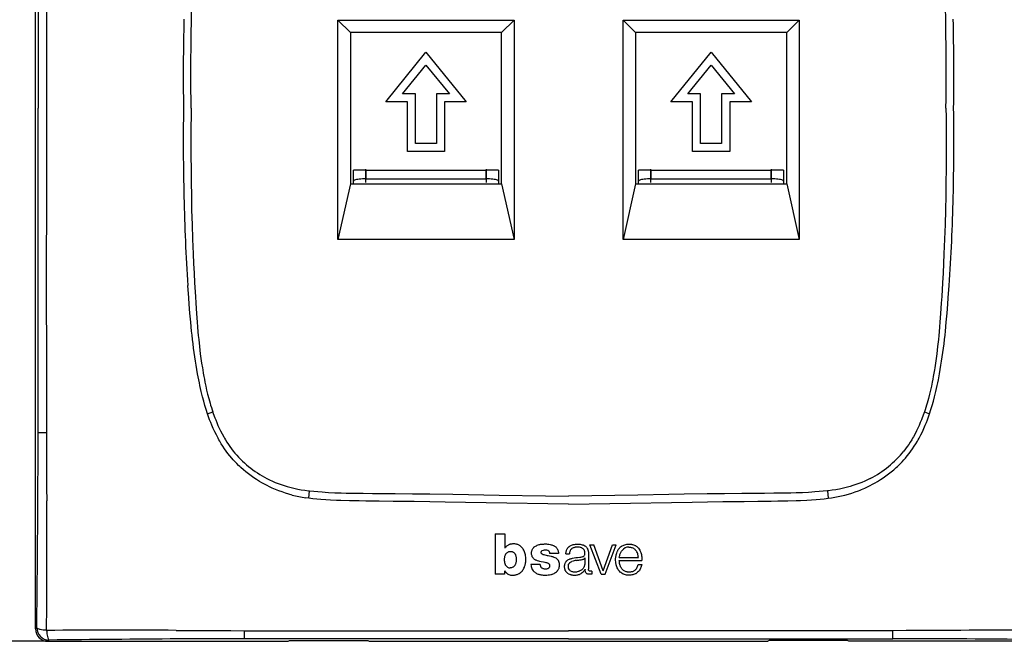
# Model space of a CAD drawing. Extents: x 0 to 420, y 0 to 297.
# Drawn here: x 48 to 128, y 108 to 158 of the extents above; entities that cross this region are included whole.
import ezdxf

# ---------------------------------------------------------------- set-up
doc = ezdxf.new("R2010")
doc.units = 0
doc.linetypes.add('DASHDOT', pattern=[18.5, 12, -3, 0.5, -3])
doc.layers.get('0').update_dxf_attribs({"linetype": 'CONTINUOUS'})

msp = doc.modelspace()

# ---------------------------------------------------------------- linework, layer by layer
at = {"color": 7}
for p, q in [((49.593403, 108.545273), (49.593403, 192.542786)), ((49.800388, 171.544647), (49.801723, 150.544022)), ((73.990784, 139.944031), (73.990784, 157.644028)), ((73.990784, 157.644028), (88.190781, 157.644028)), ((74.990784, 156.644028), (73.990784, 157.644028)), ((87.190781, 156.644028), (88.190781, 157.644028)), ((88.190781, 157.644028), (88.190781, 139.944031)), ((96.990784, 139.944031), (96.990784, 157.644028)), ((96.990784, 157.644028), (111.190781, 157.644028)), ((97.990784, 156.644028), (96.990784, 157.644028)), ((110.190781, 156.644028), (111.190781, 157.644028)), ((111.190781, 157.644028), (111.190781, 139.944031)), ((74.990784, 156.644028), (74.990784, 144.444031)), ((87.190781, 156.644028), (74.990784, 156.644028)), ((87.190781, 144.444031), (87.190781, 156.644028)), ((97.990784, 156.644028), (97.990784, 144.444031)), ((110.190781, 156.644028), (97.990784, 156.644028)), ((110.190781, 144.444031), (110.190781, 156.644028)), ((77.840782, 151.044022), (81.090782, 155.044022)), ((81.090782, 155.044022), (84.340782, 151.044022)), ((100.840782, 151.044022), (104.090782, 155.044022)), ((104.090782, 155.044022), (107.340782, 151.044022)), ((79.206413, 151.694031), (81.090782, 154.013245)), ((81.090782, 154.013245), (82.975151, 151.694031)), ((102.206413, 151.694031), (104.090782, 154.013245)), ((104.090782, 154.013245), (105.975151, 151.694031)), ((79.590782, 151.044022), (77.840782, 151.044022)), ((80.240784, 151.694031), (79.206413, 151.694031)), ((79.590782, 147.044022), (79.590782, 151.044022)), ((80.240784, 147.694031), (80.240784, 151.694031)), ((82.975151, 151.694031), (81.940781, 151.694031)), ((81.940781, 151.694031), (81.940781, 147.694031)), ((84.340782, 151.044022), (82.590782, 151.044022)), ((82.590782, 151.044022), (82.590782, 147.044022)), ((102.590782, 151.044022), (100.840782, 151.044022)), ((103.240784, 151.694031), (102.206413, 151.694031)), ((102.590782, 147.044022), (102.590782, 151.044022)), ((103.240784, 147.694031), (103.240784, 151.694031)), ((105.975151, 151.694031), (104.940781, 151.694031)), ((104.940781, 151.694031), (104.940781, 147.694031)), ((107.340782, 151.044022), (105.590782, 151.044022)), ((105.590782, 151.044022), (105.590782, 147.044022)), ((49.800476, 129.543396), (49.801727, 150.544022)), ((82.590782, 147.044022), (79.590782, 147.044022)), ((81.940781, 147.694031), (80.240784, 147.694031)), ((105.590782, 147.044022), (102.590782, 147.044022)), ((104.940781, 147.694031), (103.240784, 147.694031)), ((75.240784, 144.644028), (75.240784, 145.544022)), ((76.240784, 145.544022), (75.240784, 145.544022)), ((76.240784, 145.544022), (85.940781, 145.544022)), ((76.240784, 145.544022), (76.240784, 144.844025)), ((86.940781, 145.544022), (85.940781, 145.544022)), ((85.940781, 144.844025), (85.940781, 145.544022)), ((86.940781, 145.544022), (86.940781, 144.644028)), ((98.240784, 144.644028), (98.240784, 145.544022)), ((99.240784, 145.544022), (98.240784, 145.544022)), ((99.240784, 145.544022), (108.940781, 145.544022)), ((99.240784, 145.544022), (99.240784, 144.844025)), ((109.940781, 145.544022), (108.940781, 145.544022)), ((108.940781, 144.844025), (108.940781, 145.544022)), ((109.940781, 145.544022), (109.940781, 144.644028)), ((75.240784, 144.444031), (75.240784, 144.644028)), ((76.240784, 144.844025), (85.940781, 144.844025)), ((86.940781, 144.644028), (86.940781, 144.444031)), ((98.240784, 144.444031), (98.240784, 144.644028)), ((99.240784, 144.844025), (108.940781, 144.844025)), ((109.940781, 144.644028), (109.940781, 144.444031)), ((74.990784, 144.444031), (73.990784, 139.944031)), ((74.990784, 144.444031), (87.190781, 144.444031)), ((87.190781, 144.444031), (88.190781, 139.944031)), ((97.990784, 144.444031), (96.990784, 139.944031)), ((97.990784, 144.444031), (110.190781, 144.444031)), ((110.190781, 144.444031), (111.190781, 139.944031)), ((88.190781, 139.944031), (73.990784, 139.944031)), ((111.190781, 139.944031), (96.990784, 139.944031)), ((49.799713, 124.388062), (49.800476, 129.543396)), ((63.049522, 129.606415), (63.077564, 129.435547)), ((122.13205, 129.606415), (122.104004, 129.435547)), ((63.466892, 125.90303), (63.890488, 126.045868)), ((63.556644, 125.644379), (63.467041, 125.903076)), ((63.890511, 126.045868), (63.903015, 126.009087)), ((121.291061, 126.045868), (121.278549, 126.009087)), ((121.291077, 126.045868), (121.714676, 125.90303)), ((121.624924, 125.644379), (121.714523, 125.903076)), ((65.415741, 122.320251), (65.264984, 122.500191)), ((119.765823, 122.320251), (119.91658, 122.500191)), ((71.614861, 119.691216), (71.703247, 119.681458)), ((71.638313, 119.08493), (71.703247, 119.681488)), ((78.479187, 119.468147), (78.603592, 119.466782)), ((106.702377, 119.468147), (106.577972, 119.466782)), ((113.566704, 119.691216), (113.478317, 119.681458)), ((113.478317, 119.681488), (113.543251, 119.08493)), ((71.638229, 119.084274), (71.389664, 119.118668)), ((113.543335, 119.084274), (113.791901, 119.118668)), ((86.677452, 116.220306), (86.677452, 112.953705)), ((86.677452, 116.220306), (87.455269, 116.220306)), ((87.455269, 116.220306), (87.455269, 115.065956)), ((95.230606, 112.953186), (94.320107, 115.313072)), ((94.320107, 115.313072), (94.632355, 115.313072)), ((95.385971, 113.222412), (94.632355, 115.313072)), ((95.385971, 113.222412), (96.125343, 115.313072)), ((95.537544, 112.953186), (96.422165, 115.313072)), ((96.125343, 115.313072), (96.422165, 115.313072)), ((87.917381, 114.792671), (87.91243, 114.792671)), ((91.790535, 114.626122), (91.059624, 114.626122)), ((92.365799, 114.591179), (92.658966, 114.591179)), ((94.198212, 114.586945), (94.196869, 113.36084)), ((90.298172, 113.735497), (89.560814, 113.735497)), ((92.559921, 113.644028), (92.59079, 113.644028)), ((93.906654, 114.276161), (93.906654, 113.774559)), ((96.686333, 114.297516), (98.2239, 114.297516)), ((96.686417, 114.055214), (98.501534, 114.055214)), ((98.205414, 113.730309), (98.497513, 113.730309)), ((87.417877, 112.953705), (86.677452, 112.953705)), ((87.417877, 113.223824), (87.417877, 112.953705)), ((93.930252, 113.377235), (93.93042, 113.346069)), ((94.456253, 113.206612), (94.456253, 112.97097)), ((95.230606, 112.953186), (95.537544, 112.953186)), ((49.692432, 108.644302), (49.593403, 108.545273)), ((71.485245, 108.396141), (92.590782, 108.38752)), ((113.69632, 108.396141), (92.590782, 108.38752)), ((50.592033, 107.546646), (41.838394, 107.546646)), ((50.592033, 107.546646), (50.691063, 107.645676)), ((50.592033, 107.546646), (69.974228, 107.546646)), ((71.590462, 107.753395), (66.435287, 107.752594)), ((69.974228, 107.546646), (70.086723, 107.609535)), ((70.086723, 107.609535), (76.397034, 107.609535)), ((92.590782, 107.755081), (71.590462, 107.753395)), ((76.397034, 107.609535), (76.509537, 107.546646)), ((76.509537, 107.546646), (108.672028, 107.546646)), ((92.590782, 107.755081), (113.591103, 107.753311)), ((108.784531, 107.609535), (108.672028, 107.546646)), ((115.094833, 107.609535), (108.784531, 107.609535)), ((113.591103, 107.753311), (118.746201, 107.752319)), ((115.207336, 107.546646), (115.094833, 107.609535)), ((134.589539, 107.546646), (115.207336, 107.546646))]:
    msp.add_line(p, q, dxfattribs=at)
at = {"color": 7, "linetype": 'DASHDOT'}
for p, q in [((76.240784, 144.554031), (76.240784, 145.634033)), ((85.940781, 145.634079), (85.940781, 144.553467)), ((99.240784, 144.554031), (99.240784, 145.634033)), ((108.940781, 145.634079), (108.940781, 144.553467)), ((92.593918, 113.644028), (92.556274, 113.644028))]:
    msp.add_line(p, q, dxfattribs=at)
at = {"color": 7}
for points in [[(62.148315, 150.544022), (62.139999, 151.26767), (62.133751, 151.991333), (62.129795, 152.677505), (62.127811, 153.363678), (62.12875, 154.421051), (62.134716, 155.478424), (62.145912, 156.535736), (62.162548, 157.592972), (62.187656, 158.767548), (62.220009, 159.94194), (62.259888, 161.116089), (62.282738, 161.703064), (62.307571, 162.289948), (62.343834, 163.072357), (62.38377, 163.854614), (62.42746, 164.636703)], [(123.033249, 150.544022), (123.041565, 151.26767), (123.047821, 151.991333), (123.051773, 152.677505), (123.053757, 153.363678), (123.052811, 154.421051), (123.046844, 155.478424), (123.035645, 156.535736), (123.019012, 157.592972), (122.993912, 158.767548), (122.961548, 159.94194), (122.921677, 161.116089), (122.898834, 161.703064), (122.873993, 162.289948), (122.837738, 163.072357), (122.797791, 163.854614), (122.754105, 164.636703)], [(62.148315, 150.544022), (62.139999, 149.820374), (62.133751, 149.096725), (62.129795, 148.410553), (62.127811, 147.724365), (62.12875, 146.666992), (62.134716, 145.609634), (62.145912, 144.552322), (62.162548, 143.495087), (62.187656, 142.320496), (62.220009, 141.146118), (62.259888, 139.971954), (62.282738, 139.384995), (62.307571, 138.798096), (62.343834, 138.015686), (62.38377, 137.233444), (62.42746, 136.45134)], [(123.033249, 150.544022), (123.041565, 149.820374), (123.047821, 149.096725), (123.051773, 148.410553), (123.053757, 147.724365), (123.052811, 146.666992), (123.046844, 145.609634), (123.035645, 144.552322), (123.019012, 143.495087), (122.993912, 142.320496), (122.961548, 141.146118), (122.921677, 139.971954), (122.898834, 139.384995), (122.873993, 138.798096), (122.837738, 138.015686), (122.797791, 137.233444), (122.754105, 136.45134)], [(76.240784, 144.844025), (76.098465, 144.841995), (75.959045, 144.835922), (75.825363, 144.825943), (75.70015, 144.812271), (75.585922, 144.795181), (75.485031, 144.775009), (75.399536, 144.752151), (75.331146, 144.727112), (75.281296, 144.700363), (75.250961, 144.672501), (75.240784, 144.644028)], [(86.940781, 144.644028), (86.930603, 144.672501), (86.900284, 144.700363), (86.850418, 144.727112), (86.782043, 144.752151), (86.696533, 144.775009), (86.595642, 144.795181), (86.48143, 144.812271), (86.356201, 144.825943), (86.222519, 144.835922), (86.083099, 144.841995), (85.940781, 144.844025)], [(99.240784, 144.844025), (99.098465, 144.841995), (98.959061, 144.835922), (98.825363, 144.825943), (98.70015, 144.812271), (98.585922, 144.795181), (98.485031, 144.775009), (98.399536, 144.752151), (98.331161, 144.727112), (98.281296, 144.700363), (98.250961, 144.672501), (98.240784, 144.644028)], [(109.940781, 144.644028), (109.930603, 144.672501), (109.900284, 144.700363), (109.850418, 144.727112), (109.782043, 144.752151), (109.696533, 144.775009), (109.595642, 144.795181), (109.48143, 144.812271), (109.356201, 144.825943), (109.222519, 144.835922), (109.083099, 144.841995), (108.940781, 144.844025)], [(62.671852, 129.111725), (62.608383, 129.464462), (62.549953, 129.809021), (62.49575, 130.147766), (62.443703, 130.492767), (62.393894, 130.843262), (62.347176, 131.191803), (62.303875, 131.534561), (62.263245, 131.875198), (62.224285, 132.221207), (62.187157, 132.570328), (62.117691, 133.2789), (62.053436, 134.004898), (61.993668, 134.74527), (61.95615, 135.241211), (61.885403, 136.227448)], [(62.42746, 136.45134), (62.491634, 135.354874), (62.525063, 134.806641), (62.579056, 133.984497), (62.63063, 133.281876), (62.661469, 132.899124), (62.694557, 132.516571), (62.724087, 132.19754), (62.755524, 131.878708), (62.816978, 131.309097), (62.850449, 131.024628), (62.885887, 130.740417), (62.936394, 130.361862), (62.990856, 129.983856), (63.049522, 129.606415)], [(122.754105, 136.45134), (122.689926, 135.354874), (122.656509, 134.806641), (122.602509, 133.984497), (122.550934, 133.281876), (122.520096, 132.899124), (122.487015, 132.516571), (122.457474, 132.19754), (122.426041, 131.878708), (122.364594, 131.309097), (122.331116, 131.024628), (122.29567, 130.740417), (122.245163, 130.361862), (122.190704, 129.983856), (122.13205, 129.606415)], [(122.509705, 129.111725), (122.573181, 129.464462), (122.631607, 129.809021), (122.685806, 130.147766), (122.737869, 130.492767), (122.787674, 130.843262), (122.834381, 131.191803), (122.877686, 131.534561), (122.91832, 131.875198), (122.957275, 132.221207), (122.9944, 132.570328), (123.063873, 133.2789), (123.128128, 134.004898), (123.187897, 134.74527), (123.225418, 135.241211), (123.296158, 136.227448)], [(50.467033, 129.4216), (50.467636, 128.730042), (50.470535, 127.347069), (50.473591, 124.379944)], [(63.467041, 125.903076), (63.358452, 126.237701), (63.256523, 126.57547), (63.160908, 126.915665), (63.071396, 127.256935), (63.018024, 127.471939), (62.96693, 127.686447), (62.912514, 127.92482), (62.860603, 128.162216), (62.810547, 128.400604), (62.76252, 128.638351), (62.671852, 129.111725)], [(63.077564, 129.435547), (63.122124, 129.174835), (63.168861, 128.914352), (63.212116, 128.684357), (63.257324, 128.454666), (63.325142, 128.128937), (63.397465, 127.804146), (63.474621, 127.48056), (63.567608, 127.118256), (63.667599, 126.758148), (63.720737, 126.577797), (63.775833, 126.39814), (63.832157, 126.221634), (63.890511, 126.045868)], [(122.104004, 129.435547), (122.059433, 129.174835), (122.012711, 128.914352), (121.969452, 128.684357), (121.92424, 128.454666), (121.85643, 128.128937), (121.784103, 127.804146), (121.70694, 127.48056), (121.613953, 127.118256), (121.513962, 126.758148), (121.460831, 126.577797), (121.405731, 126.39814), (121.349411, 126.221634), (121.291061, 126.045868)], [(121.714523, 125.903076), (121.823105, 126.237701), (121.925049, 126.57547), (122.02066, 126.915665), (122.110168, 127.256935), (122.163544, 127.471939), (122.21463, 127.686447), (122.269043, 127.92482), (122.320969, 128.162216), (122.371017, 128.400604), (122.419052, 128.638351), (122.509705, 129.111725)], [(65.264984, 122.500191), (65.117378, 122.686844), (64.974884, 122.877892), (64.837402, 123.073135), (64.70488, 123.272324), (64.577248, 123.475166), (64.454453, 123.681381), (64.383087, 123.80661), (64.313431, 123.932869), (64.179222, 124.188278), (64.051712, 124.447128), (63.930767, 124.70903), (63.816193, 124.97364), (63.72554, 125.195755), (63.639053, 125.419403), (63.556644, 125.644379)], [(63.903015, 126.009087), (64.010117, 125.706726), (64.066399, 125.556305), (64.124557, 125.406464), (64.215431, 125.182945), (64.310783, 124.961105), (64.410759, 124.741188), (64.515503, 124.52343), (64.641235, 124.277542), (64.77359, 124.035202), (64.842316, 123.915489), (64.912781, 123.796822), (65.029175, 123.609253), (65.150177, 123.424713), (65.275871, 123.243416), (65.406357, 123.065582), (65.541718, 122.891449)], [(121.278549, 126.009087), (121.171448, 125.706726), (121.115173, 125.556305), (121.057007, 125.406464), (120.966141, 125.182945), (120.870789, 124.961105), (120.770813, 124.741188), (120.666061, 124.52343), (120.540329, 124.277542), (120.407974, 124.035202), (120.339249, 123.915489), (120.268784, 123.796822), (120.15239, 123.609253), (120.031387, 123.424713), (119.905701, 123.243416), (119.775208, 123.065582), (119.639847, 122.891449)], [(119.91658, 122.500191), (120.064178, 122.686844), (120.20668, 122.877892), (120.344162, 123.073135), (120.476685, 123.272324), (120.604324, 123.475166), (120.727112, 123.681381), (120.798477, 123.80661), (120.868134, 123.932869), (121.00235, 124.188278), (121.129852, 124.447128), (121.250793, 124.70903), (121.365372, 124.97364), (121.456024, 125.195755), (121.542511, 125.419403), (121.624924, 125.644379)], [(70.293961, 119.341667), (70.02018, 119.417381), (69.749184, 119.500481), (69.480591, 119.591049), (69.214203, 119.689201), (69.08136, 119.741333), (68.94902, 119.795433), (68.818008, 119.851158), (68.687431, 119.908875), (68.477089, 120.006554), (68.268517, 120.109314), (68.062164, 120.21701), (67.858299, 120.329567), (67.657074, 120.446953), (67.431259, 120.586517), (67.209183, 120.732346), (66.991043, 120.884399), (66.777054, 121.042671), (66.567444, 121.207108), (66.36245, 121.377655), (66.162331, 121.554276), (66.064178, 121.644844), (65.967346, 121.736908), (65.824631, 121.877785), (65.685059, 122.021988), (65.548721, 122.169479), (65.415741, 122.320251)], [(114.887604, 119.341667), (115.161377, 119.417381), (115.432388, 119.500481), (115.700974, 119.591049), (115.967361, 119.689201), (116.100204, 119.741333), (116.232544, 119.795433), (116.363556, 119.851158), (116.494141, 119.908875), (116.704483, 120.006554), (116.913055, 120.109314), (117.1194, 120.21701), (117.323273, 120.329567), (117.52449, 120.446953), (117.750305, 120.586517), (117.972382, 120.732346), (118.190521, 120.884399), (118.40451, 121.042671), (118.61412, 121.207108), (118.819122, 121.377655), (119.019241, 121.554276), (119.117386, 121.644844), (119.214218, 121.736908), (119.356934, 121.877785), (119.496506, 122.021988), (119.632843, 122.169479), (119.765823, 122.320251)], [(68.251648, 120.673485), (68.36364, 120.61628), (68.476524, 120.560837), (68.704811, 120.4552), (68.936241, 120.356445), (69.17054, 120.264465), (69.407425, 120.179146), (69.646645, 120.100365), (69.887932, 120.028008), (70.100563, 119.969864), (70.314423, 119.916466), (70.529358, 119.867729), (70.745209, 119.823578), (70.889542, 119.796646), (71.034172, 119.77169), (71.324165, 119.727631), (71.614861, 119.691216)], [(116.929916, 120.673485), (116.817932, 120.61628), (116.705048, 120.560837), (116.476746, 120.4552), (116.245316, 120.356445), (116.011032, 120.264465), (115.774139, 120.179146), (115.534927, 120.100365), (115.293625, 120.028008), (115.080994, 119.969864), (114.867142, 119.916466), (114.652206, 119.867729), (114.436356, 119.823578), (114.292023, 119.796646), (114.1474, 119.77169), (113.857407, 119.727631), (113.566704, 119.691216)], [(71.703247, 119.681458), (72.040527, 119.647003), (72.378143, 119.61673), (72.716072, 119.590363), (72.969711, 119.572983), (73.223495, 119.557533), (73.731461, 119.531937), (74.239868, 119.512611), (74.663788, 119.500626), (75.08786, 119.491791), (75.653389, 119.483955), (76.030418, 119.480652), (76.784325, 119.476898), (77.914459, 119.472572), (78.479187, 119.468147)], [(78.603592, 119.466782), (80.002441, 119.449257), (81.40123, 119.429558), (83.26622, 119.400612), (84.509514, 119.380051), (86.996056, 119.337181), (90.725845, 119.272835), (92.590782, 119.242752)], [(106.577972, 119.466782), (105.179123, 119.449257), (103.780334, 119.429558), (101.915344, 119.400612), (100.67205, 119.380051), (98.185516, 119.337181), (94.455719, 119.272835), (92.590782, 119.242752)], [(113.478317, 119.681458), (113.141037, 119.647003), (112.803421, 119.61673), (112.465492, 119.590363), (112.211853, 119.572983), (111.958069, 119.557533), (111.450104, 119.531937), (110.941696, 119.512611), (110.517776, 119.500626), (110.093704, 119.491791), (109.528175, 119.483955), (109.151146, 119.480652), (108.397247, 119.476898), (107.267105, 119.472572), (106.702377, 119.468147)], [(74.915627, 118.880478), (74.221771, 118.900314), (73.882233, 118.912209), (73.378723, 118.934494), (73.000702, 118.95607), (72.619293, 118.983093), (72.291672, 119.011337), (71.963722, 119.044968), (71.638229, 119.084274)], [(92.590782, 118.607346), (90.92807, 118.634743), (87.606232, 118.693237), (84.289017, 118.751007), (82.631821, 118.777512), (81.389336, 118.795677), (80.147064, 118.811974), (78.438377, 118.830666), (77.311157, 118.841232), (76.244522, 118.854019), (75.705856, 118.862907), (74.915627, 118.880478)], [(92.590782, 118.607346), (94.253502, 118.634743), (97.575333, 118.693237), (100.892555, 118.751007), (102.549759, 118.777512), (103.792252, 118.795677), (105.034515, 118.811974), (106.743195, 118.830666), (107.870407, 118.841232), (108.937042, 118.854019), (109.475708, 118.862907), (110.265945, 118.880478)], [(110.265945, 118.880478), (110.959793, 118.900314), (111.299332, 118.912209), (111.802841, 118.934494), (112.180862, 118.95607), (112.562271, 118.983101), (112.889893, 119.011337), (113.217842, 119.044968), (113.543335, 119.084274)], [(88.002304, 115.390663), (87.947556, 115.381691), (87.890053, 115.369377), (87.847908, 115.35759), (87.808899, 115.343468), (87.770355, 115.326019), (87.732315, 115.305649), (87.682739, 115.275429), (87.636513, 115.244423), (87.593384, 115.213043), (87.553925, 115.180923), (87.521515, 115.150421), (87.49028, 115.115646), (87.477783, 115.099297), (87.455269, 115.065956)], [(88.6381, 115.271065), (88.599327, 115.295235), (88.560242, 115.317139), (88.507339, 115.342316), (88.452682, 115.36277), (88.395905, 115.378693), (88.331375, 115.391479), (88.266663, 115.399559), (88.201828, 115.403305), (88.155365, 115.403458), (88.108414, 115.401596), (88.055672, 115.397255), (88.002304, 115.390663)], [(89.038727, 114.771469), (89.008316, 114.836823), (88.973328, 114.901085), (88.934372, 114.964127), (88.891571, 115.026245), (88.844711, 115.087128), (88.813705, 115.123276), (88.78125, 115.157364), (88.748764, 115.187805), (88.714478, 115.216469), (88.677261, 115.244385), (88.6381, 115.271065)], [(90.298172, 113.735497), (90.306061, 113.683121), (90.311104, 113.657539), (90.321274, 113.619858), (90.331589, 113.592094), (90.344612, 113.565048), (90.363297, 113.53537), (90.385651, 113.508064), (90.411072, 113.483635), (90.443848, 113.459152), (90.479477, 113.438667), (90.516991, 113.422089), (90.565811, 113.405998), (90.615875, 113.393814), (90.666687, 113.385384), (90.718033, 113.382011), (90.775101, 113.384903), (90.830078, 113.393723), (90.885635, 113.407913), (90.911865, 113.416824), (90.937347, 113.427643), (90.961662, 113.440735), (90.984512, 113.456085), (91.017334, 113.483284), (91.032578, 113.498184), (91.046753, 113.514046), (91.063416, 113.537964), (91.075745, 113.564346), (91.084625, 113.595055), (91.089661, 113.626602), (91.091064, 113.651871), (91.088974, 113.677109), (91.079376, 113.710892), (91.062469, 113.742142), (91.039444, 113.768738), (91.014984, 113.788597), (90.988144, 113.805473), (90.960068, 113.819885), (90.916893, 113.837982), (90.887695, 113.848289), (90.827888, 113.866211), (90.782661, 113.878105), (90.691727, 113.900009), (90.55629, 113.929283), (90.375336, 113.966789), (90.285172, 113.987045), (90.185631, 114.012375), (90.087334, 114.042015), (90.03125, 114.061707), (89.976044, 114.08387), (89.936783, 114.10202), (89.898628, 114.122246), (89.848907, 114.153656), (89.802368, 114.189774), (89.759972, 114.230347), (89.723465, 114.273994), (89.691986, 114.321465), (89.665619, 114.371773), (89.642395, 114.429031), (89.624733, 114.487946), (89.612312, 114.548134), (89.604805, 114.609329), (89.602203, 114.683968), (89.60379, 114.720802), (89.607452, 114.757164), (89.615692, 114.804932), (89.627853, 114.85199), (89.643936, 114.898438), (89.658463, 114.932823), (89.674973, 114.966644), (89.704742, 115.01825), (89.739227, 115.066986), (89.778519, 115.11174), (89.802231, 115.134315), (89.827377, 115.155396), (89.880981, 115.193283), (89.937477, 115.226715), (89.995476, 115.257614), (90.064636, 115.290527), (90.135788, 115.318954), (90.208847, 115.342133), (90.283463, 115.359825), (90.333832, 115.368767), (90.43541, 115.38121), (90.510353, 115.387772), (90.583084, 115.393234), (90.64756, 115.396873), (90.714035, 115.39872), (90.807159, 115.39743), (90.900185, 115.391319), (90.992706, 115.380119), (91.094978, 115.361305), (91.195618, 115.335434), (91.2453, 115.319633), (91.294273, 115.301842), (91.342072, 115.28215), (91.388939, 115.260368), (91.428162, 115.240051), (91.465271, 115.218719), (91.511299, 115.187927), (91.554726, 115.152596), (91.596588, 115.111908), (91.638329, 115.064476), (91.675873, 115.012558), (91.706436, 114.957664), (91.720032, 114.927116), (91.731735, 114.896881), (91.74807, 114.847397), (91.762955, 114.79538), (91.776627, 114.738564), (91.785934, 114.678078), (91.790535, 114.626122)], [(92.591904, 115.139954), (92.640175, 115.18338), (92.664398, 115.203484), (92.702316, 115.231201), (92.732864, 115.250229), (92.765327, 115.267822), (92.832184, 115.298203), (92.900558, 115.323364), (92.971031, 115.344048), (93.057961, 115.363152), (93.143829, 115.375832), (93.229233, 115.38298), (93.316109, 115.385422), (93.405144, 115.383102), (93.479004, 115.376442), (93.524857, 115.369675), (93.62085, 115.352211), (93.685371, 115.339371), (93.716255, 115.331902), (93.76152, 115.318069), (93.79538, 115.304993), (93.829308, 115.289543), (93.893463, 115.254135), (93.954124, 115.212555), (93.982727, 115.189499), (94.00988, 115.164894), (94.043404, 115.129654), (94.073456, 115.091667), (94.099785, 115.051102), (94.116425, 115.020531), (94.131241, 114.988945), (94.145233, 114.953911), (94.157227, 114.918137), (94.174942, 114.847961), (94.182518, 114.804855), (94.188087, 114.761482), (94.193069, 114.7034), (94.198212, 114.586945)], [(98.497513, 113.730309), (98.4823, 113.660835), (98.460358, 113.578888), (98.434265, 113.503525), (98.403488, 113.431122), (98.367172, 113.361168), (98.325256, 113.294418), (98.27668, 113.229065), (98.223267, 113.16732), (98.165146, 113.109787), (98.106522, 113.061035), (98.075615, 113.038925), (98.043556, 113.018517), (98.010315, 112.999855), (97.97599, 112.982925), (97.908119, 112.955002), (97.838211, 112.932045), (97.767181, 112.913269), (97.695267, 112.898415), (97.622551, 112.887451), (97.549286, 112.880363), (97.456917, 112.877098), (97.364319, 112.880386), (97.272285, 112.890533), (97.181618, 112.90786), (97.102676, 112.929581), (97.025841, 112.957794), (96.988602, 112.974503), (96.952347, 112.993027), (96.917908, 113.012909), (96.884453, 113.034454), (96.820435, 113.081932), (96.760361, 113.134201), (96.70443, 113.190384), (96.650703, 113.25293), (96.601936, 113.319534), (96.558556, 113.389671), (96.520927, 113.462746), (96.48761, 113.542404), (96.460304, 113.624352), (96.438393, 113.707771), (96.425659, 113.767693), (96.414902, 113.828011), (96.404793, 113.895302), (96.396378, 113.962799), (96.387466, 114.067375), (96.385353, 114.11985), (96.385094, 114.172371), (96.387939, 114.242378), (96.394852, 114.312141), (96.406128, 114.381271), (96.421646, 114.451477), (96.440994, 114.52507), (96.462257, 114.598259), (96.483978, 114.666985), (96.517044, 114.760193), (96.535416, 114.806229), (96.555351, 114.851631), (96.577164, 114.896133), (96.601196, 114.939453), (96.641205, 115.000565), (96.687271, 115.058556), (96.73848, 115.112236), (96.793686, 115.160606), (96.855148, 115.205658), (96.920181, 115.24559), (96.988083, 115.280464), (97.058296, 115.31041), (97.137146, 115.337769), (97.218025, 115.35984), (97.300354, 115.376442), (97.383499, 115.387138), (97.430397, 115.390404), (97.477081, 115.391609), (97.522156, 115.390732), (97.566902, 115.387779), (97.61203, 115.382614), (97.657043, 115.375275), (97.701981, 115.365837), (97.74675, 115.354439), (97.827126, 115.32943), (97.906448, 115.298897), (97.947609, 115.280106), (97.987518, 115.259315), (98.021286, 115.239296), (98.053757, 115.217545), (98.086731, 115.192673), (98.118324, 115.166008), (98.148552, 115.137642), (98.177254, 115.107857), (98.230095, 115.044624), (98.27784, 114.977646), (98.327667, 114.896179), (98.371338, 114.810249), (98.408623, 114.720863), (98.439468, 114.629654), (98.464172, 114.537704), (98.482712, 114.447975), (98.496475, 114.358124), (98.503418, 114.297974), (98.508499, 114.237389), (98.511047, 114.176361), (98.509415, 114.11554), (98.501534, 114.055214)], [(87.42849, 114.136673), (87.429192, 114.200096), (87.432571, 114.261017), (87.437111, 114.304283), (87.443604, 114.346344), (87.458115, 114.410881), (87.478477, 114.474716), (87.491051, 114.506409), (87.505341, 114.537689), (87.525818, 114.575638)], [(87.525818, 114.575638), (87.541763, 114.600822), (87.559631, 114.625481), (87.586807, 114.657204), (87.61795, 114.686882), (87.652435, 114.7136), (87.693275, 114.739174), (87.735397, 114.760033), (87.7789, 114.77626), (87.8237, 114.787628), (87.871811, 114.792816), (87.91243, 114.792671)], [(87.917381, 114.792686), (87.973541, 114.790237), (87.999588, 114.786652), (88.03933, 114.777336), (88.077103, 114.764168), (88.112099, 114.747025), (88.145485, 114.725739), (88.168823, 114.707985), (88.190979, 114.688667), (88.23175, 114.64547), (88.250725, 114.621033), (88.268082, 114.595367), (88.283722, 114.568565), (88.297691, 114.540604), (88.321167, 114.481422), (88.335487, 114.435455), (88.34742, 114.389008), (88.357239, 114.342064), (88.364983, 114.295357), (88.370399, 114.25042), (88.373619, 114.206467), (88.374741, 114.163239), (88.373886, 114.120232), (88.366615, 114.034317), (88.352005, 113.944595), (88.340744, 113.892792), (88.327812, 113.842392), (88.315544, 113.801491), (88.301331, 113.760841), (88.276161, 113.703278), (88.26088, 113.675316), (88.243736, 113.648491), (88.225586, 113.624054), (88.205704, 113.600868), (88.170235, 113.566727), (88.131241, 113.5373), (88.089249, 113.512947), (88.044716, 113.493881), (87.998032, 113.480225), (87.944443, 113.471436), (87.889069, 113.468719)], [(89.149414, 114.142822), (89.148346, 114.23555), (89.141289, 114.330879), (89.128891, 114.427635), (89.11171, 114.525581), (89.092216, 114.611122), (89.067932, 114.693794), (89.038727, 114.771469)], [(90.525444, 114.542023), (90.481888, 114.56601), (90.460693, 114.580833), (90.440369, 114.597595), (90.421463, 114.616356), (90.404739, 114.63726), (90.390762, 114.661674), (90.381714, 114.688522), (90.378387, 114.716133), (90.380325, 114.7425), (90.386292, 114.76757), (90.395531, 114.791077), (90.407761, 114.811691), (90.423798, 114.829987), (90.443283, 114.84549)], [(90.903809, 114.437965), (90.806084, 114.458878), (90.70874, 114.484444), (90.62471, 114.507042), (90.582764, 114.519783), (90.553055, 114.530327), (90.525444, 114.542023)], [(91.640549, 114.202278), (91.610886, 114.224167), (91.57914, 114.244652), (91.510818, 114.282333), (91.437737, 114.31646), (91.40126, 114.331192), (91.364357, 114.343948), (91.313972, 114.357964), (91.280594, 114.365547), (91.212143, 114.378922), (91.050858, 114.411438), (90.959061, 114.428055), (90.903809, 114.437965)], [(91.001884, 114.803627), (91.02002, 114.780655), (91.034729, 114.755424), (91.045776, 114.728371), (91.051552, 114.707169), (91.057419, 114.665916), (91.059624, 114.626122)], [(92.365799, 114.591179), (92.378632, 114.67897), (92.386284, 114.723511), (92.400597, 114.789932), (92.414162, 114.838432), (92.43042, 114.885406), (92.453766, 114.941376), (92.480347, 114.995949), (92.49556, 115.022926), (92.512009, 115.048508), (92.536125, 115.080315), (92.553726, 115.100479), (92.591904, 115.139954)], [(92.591919, 114.140938), (92.660843, 114.172569), (92.695221, 114.186714), (92.749191, 114.205826), (92.80368, 114.221916), (92.858795, 114.235786), (92.914261, 114.248146), (93.046524, 114.273041), (93.182449, 114.293373), (93.320374, 114.310242), (93.501945, 114.330231), (93.590729, 114.341431), (93.657227, 114.351852), (93.690247, 114.358459), (93.738869, 114.371979), (93.764648, 114.381927), (93.789536, 114.394112), (93.80954, 114.406387), (93.828072, 114.420555), (93.85524, 114.448883), (93.876709, 114.481743), (93.886086, 114.501656), (93.893471, 114.522377), (93.900681, 114.552231), (93.904953, 114.58255), (93.907242, 114.613205), (93.908195, 114.642738), (93.906982, 114.699715), (93.900734, 114.759499), (93.894562, 114.793159), (93.886154, 114.826294), (93.877426, 114.852898), (93.866959, 114.878845), (93.848083, 114.915733), (93.825119, 114.950394), (93.798233, 114.982353), (93.76506, 115.013496), (93.728317, 115.040749), (93.688896, 115.064026), (93.655304, 115.080132), (93.621254, 115.093559), (93.586929, 115.104492), (93.552048, 115.11335), (93.47963, 115.126579), (93.393005, 115.136162), (93.306534, 115.140076), (93.219986, 115.137787), (93.176598, 115.133911), (93.13327, 115.127968), (93.095428, 115.120911), (93.057922, 115.112), (93.008682, 115.097046), (92.960777, 115.078377), (92.914719, 115.055817), (92.862274, 115.023163), (92.837898, 115.004723), (92.814934, 114.984879), (92.783279, 114.952454), (92.755104, 114.916855), (92.730522, 114.878265), (92.709808, 114.837128), (92.694832, 114.798492), (92.683174, 114.758148), (92.672035, 114.702469), (92.666748, 114.665016), (92.658966, 114.591179)], [(96.686333, 114.297516), (96.704315, 114.413422), (96.714325, 114.467285), (96.732506, 114.544655), (96.749954, 114.600693), (96.772316, 114.656723), (96.800201, 114.713303), (96.832397, 114.768394), (96.86837, 114.821693), (96.907249, 114.872757)], [(97.460571, 115.149269), (97.524475, 115.14463), (97.586868, 115.133934), (97.647537, 115.11834), (97.706985, 115.098564), (97.765686, 115.074837), (97.823395, 115.046883), (97.878769, 115.013786), (97.929161, 114.975243), (97.975006, 114.930626), (98.017471, 114.880264)], [(87.511909, 113.694908), (87.492783, 113.736404), (87.477249, 113.778923), (87.465851, 113.817429), (87.45639, 113.856255), (87.446938, 113.904778), (87.439713, 113.953568), (87.431458, 114.043449), (87.42849, 114.136673)], [(89.023369, 113.515091), (89.045959, 113.569481), (89.066093, 113.627769), (89.080917, 113.679504), (89.09375, 113.732567), (89.108719, 113.805412), (89.122261, 113.880989), (89.133896, 113.957214), (89.142731, 114.032722), (89.147156, 114.088852), (89.149414, 114.142822)], [(89.560814, 113.735497), (89.571129, 113.633057), (89.578461, 113.58223), (89.594131, 113.508392), (89.604462, 113.472412), (89.616943, 113.436119), (89.63176, 113.399841), (89.64859, 113.364838), (89.667908, 113.3302), (89.68866, 113.297569), (89.731506, 113.239983), (89.779579, 113.185738), (89.831642, 113.136337), (89.887215, 113.092918), (89.942352, 113.057785), (90.001846, 113.026245), (90.067741, 112.996552), (90.137024, 112.969841), (90.187843, 112.952866), (90.240204, 112.937599), (90.293594, 112.92421), (90.347549, 112.912773), (90.455208, 112.895706), (90.530396, 112.887924), (90.60495, 112.883293)], [(91.840942, 113.519638), (91.857231, 113.60244), (91.863609, 113.64518), (91.868576, 113.705574), (91.866425, 113.766151), (91.857605, 113.826744), (91.842972, 113.88813)], [(92.591995, 112.992775), (92.538582, 113.025887), (92.512756, 113.043739), (92.476028, 113.073051), (92.450195, 113.097061), (92.426186, 113.122299), (92.403328, 113.149269), (92.381714, 113.177711), (92.361725, 113.207382), (92.34388, 113.238136), (92.32872, 113.269089), (92.315689, 113.300919), (92.304428, 113.333939), (92.294815, 113.367615), (92.279678, 113.436401), (92.269989, 113.507607), (92.267479, 113.574356), (92.271469, 113.641144), (92.280869, 113.712448), (92.294983, 113.780426), (92.304626, 113.81382), (92.316338, 113.84655), (92.335602, 113.889091), (92.358673, 113.929863), (92.384644, 113.96888), (92.406204, 113.996986), (92.429352, 114.023056), (92.454865, 114.047745), (92.482468, 114.071106), (92.517273, 114.096848), (92.541565, 114.112503), (92.591919, 114.140938)], [(92.591995, 113.763107), (92.618759, 113.810188), (92.633301, 113.831314), (92.658615, 113.860252), (92.681198, 113.880775), (92.706497, 113.900734), (92.757935, 113.935791), (92.811684, 113.965645), (92.867416, 113.990204)], [(93.906654, 113.774559), (93.889755, 113.695854), (93.879799, 113.656395), (93.861526, 113.598343), (93.844574, 113.556702), (93.824585, 113.517113), (93.792923, 113.466324), (93.756645, 113.418625), (93.716537, 113.37429), (93.684242, 113.3433), (93.650162, 113.31424), (93.616882, 113.288864), (93.583839, 113.266182), (93.548828, 113.244598), (93.513542, 113.225121), (93.479156, 113.208252), (93.44252, 113.192467), (93.40329, 113.177856), (93.362015, 113.164719)], [(93.594543, 114.128502), (93.681412, 114.142838), (93.722824, 114.150917), (93.765305, 114.161072), (93.81102, 114.17572), (93.833839, 114.185806), (93.854523, 114.197769), (93.869339, 114.208893), (93.882431, 114.22155), (93.891434, 114.23275), (93.898796, 114.245087), (93.902672, 114.254837), (93.906654, 114.276161)], [(96.833923, 113.488327), (96.81221, 113.526329), (96.79248, 113.565323), (96.774704, 113.605263), (96.758812, 113.646172), (96.732117, 113.731194), (96.711487, 113.82), (96.698074, 113.900215), (96.689743, 113.984856), (96.686417, 114.055214)], [(87.417877, 113.223824), (87.50824, 113.127205), (87.548264, 113.08374), (87.569504, 113.062263), (87.603027, 113.031349), (87.629318, 113.009979), (87.656616, 112.990646), (87.684814, 112.973503), (87.714401, 112.958015), (87.77681, 112.931236), (87.840668, 112.90966), (87.903671, 112.893311), (87.967834, 112.882149)], [(87.967834, 112.882149), (88.015915, 112.877586), (88.061966, 112.875923), (88.110031, 112.876648), (88.159058, 112.879463), (88.225815, 112.886353), (88.293579, 112.896698), (88.347076, 112.907288), (88.400688, 112.920593), (88.446449, 112.934868), (88.491028, 112.952141), (88.554413, 112.982956), (88.61512, 113.019196)], [(88.61512, 113.019196), (88.676224, 113.061661), (88.737114, 113.108749), (88.794373, 113.159004), (88.820068, 113.184914), (88.843414, 113.211411), (88.862091, 113.235336)], [(90.60495, 112.883293), (90.722855, 112.881752), (90.837555, 112.886559), (90.951187, 112.896843), (91.065887, 112.912575), (91.16333, 112.931519), (91.214844, 112.944336), (91.265594, 112.959251), (91.308601, 112.973923), (91.350777, 112.990379)], [(91.350777, 112.990379), (91.418762, 113.02179), (91.485703, 113.058685), (91.550789, 113.100319), (91.610596, 113.145309), (91.638641, 113.169792), (91.664749, 113.195404), (91.68898, 113.222115), (91.711815, 113.250084), (91.754868, 113.31028), (91.783531, 113.358047), (91.807144, 113.407127), (91.82045, 113.442886), (91.828041, 113.467705), (91.840942, 113.519638)], [(92.591995, 112.992775), (92.653305, 112.962875), (92.683395, 112.949646), (92.729553, 112.932434), (92.766304, 112.921387), (92.805023, 112.911797), (92.850021, 112.902763), (92.895164, 112.895645), (92.946739, 112.88961), (92.998367, 112.885674), (93.095947, 112.883636), (93.194817, 112.888657), (93.272713, 112.898003), (93.348938, 112.912575)], [(93.362015, 113.164719), (93.29129, 113.146767), (93.219391, 113.133629), (93.146629, 113.125847), (93.073135, 113.124474), (93.03627, 113.126541), (92.999504, 113.1306), (92.940033, 113.141701), (92.88327, 113.158203), (92.829773, 113.180153), (92.779465, 113.207657), (92.732178, 113.240784), (92.688454, 113.27932), (92.650391, 113.321732), (92.628174, 113.352562), (92.615021, 113.374237), (92.592026, 113.419662)], [(93.348938, 112.912575), (93.386299, 112.921997), (93.423943, 112.933311), (93.461731, 112.946793), (93.499207, 112.962494), (93.549141, 112.987175), (93.595917, 113.014717), (93.639557, 113.045258), (93.670776, 113.070328), (93.70105, 113.097008), (93.757957, 113.151077), (93.791763, 113.187141), (93.81179, 113.211433), (93.849823, 113.262482), (93.893753, 113.320984), (93.930252, 113.377235)], [(94.456253, 112.97097), (94.409103, 112.961594), (94.350449, 112.954727), (94.296432, 112.952179), (94.248154, 112.952118), (94.199951, 112.955086), (94.16748, 112.959518), (94.135483, 112.966469), (94.097115, 112.979233), (94.060982, 112.997307), (94.027939, 113.021347), (93.999695, 113.050629), (93.977524, 113.084351), (93.961288, 113.121246), (93.951675, 113.152138), (93.944443, 113.18338), (93.937286, 113.229225), (93.933228, 113.275787), (93.93042, 113.346069)], [(94.274574, 113.211624), (94.25029, 113.226906), (94.22998, 113.246971), (94.214203, 113.270844), (94.20504, 113.292961), (94.200935, 113.308807), (94.197289, 113.341743), (94.196869, 113.36084)], [(94.456253, 113.206612), (94.413277, 113.200737), (94.389214, 113.197586), (94.356415, 113.195511), (94.323456, 113.197891), (94.292023, 113.204834), (94.274574, 113.211624)], [(97.305626, 113.142311), (97.248627, 113.158371), (97.190826, 113.179489), (97.132935, 113.204445), (97.07811, 113.232437), (97.027161, 113.265297), (96.981041, 113.303902), (96.939011, 113.347275), (96.900681, 113.39283), (96.865936, 113.439308), (96.833923, 113.488327)], [(98.094406, 113.455399), (98.067024, 113.415543), (98.038185, 113.377655), (98.008011, 113.342331), (97.975952, 113.309166), (97.931732, 113.269745), (97.886047, 113.235611), (97.838959, 113.206482), (97.789398, 113.181732), (97.735687, 113.161224), (97.677246, 113.145401), (97.630783, 113.136757), (97.584396, 113.131004), (97.536308, 113.12738), (97.487732, 113.125549), (97.439476, 113.125687), (97.392532, 113.128342), (97.349052, 113.133743), (97.305626, 113.142311)], [(50.487236, 108.428986), (50.40456, 108.434563), (50.308632, 108.44323), (50.201107, 108.456085), (50.087917, 108.473862), (49.980011, 108.496101), (49.930256, 108.508698), (49.88409, 108.522202), (49.814438, 108.547318), (49.784527, 108.560791), (49.758301, 108.574791), (49.729565, 108.594177), (49.708496, 108.614212), (49.69558, 108.634659), (49.692432, 108.644302)], [(50.487236, 108.428986), (50.492874, 108.344704), (50.501537, 108.247704), (50.514183, 108.140297), (50.531277, 108.029236), (50.552414, 107.924118), (50.577049, 107.830978), (50.600624, 107.763565), (50.613232, 107.734657), (50.626316, 107.709328), (50.644409, 107.68158), (50.663082, 107.661224), (50.682137, 107.648727), (50.691063, 107.645676)], [(60.935928, 108.428452), (62.605293, 108.418877), (64.262238, 108.409668), (65.352623, 108.405663), (66.426712, 108.404068)], [(66.426712, 108.404068), (68.495071, 108.402504), (70.478966, 108.397514), (71.485245, 108.396141)], [(118.754852, 108.404068), (116.686493, 108.402504), (114.702606, 108.397514), (113.69632, 108.396141)], [(124.245636, 108.428452), (122.576279, 108.418877), (120.919327, 108.409668), (119.828949, 108.405663), (118.754852, 108.404068)]]:
    msp.add_lwpolyline(points, dxfattribs=at)
for centre, radius, start, end in [((40141.726562, 164.459839), 40091.261694, 179.989705, 180.019885), ((259.984192, 153.216827), 198.472746, 178.703922, 180.771615), ((-74.806686, 153.216812), 198.476798, 359.228405, 1.296049), ((40141.726562, 136.628204), 40091.261695, 179.980115, 180.010295), ((259.988251, 147.871231), 198.476779, 179.228399, 181.296051), ((-74.802658, 147.871231), 198.472766, 358.703928, 0.771614), ((214.404678, 146.66922), 152.876916, 181.232079, 183.916466), ((-29.223118, 146.66922), 152.876916, 356.083532, 358.767922), ((-1039.543457, 124.722855), 1089.343199, 359.701999, 359.982391), ((50.322983, 143.750565), 19.370338, 268.451969, 270.436016), ((1130.962646, 125.749527), 1080.490198, 180.072627, 180.364386), ((72.167908, 128.227249), 8.508103, 218.843008, 242.595414), ((113.013657, 128.227249), 8.508103, 297.404588, 321.156991), ((72.860596, 129.148849), 10.137476, 255.334038, 261.65701), ((112.320969, 129.148849), 10.137476, 278.342992, 284.665964), ((-1488.636475, 127.622467), 1538.445651, 359.293185, 359.681001), ((-1250.485107, 114.508286), 1300.986105, 359.732268, 0.192443), ((90.636429, 114.481224), 0.413105, 90.465767, 117.934049), ((90.61586, 112.718849), 2.176273, 84.381407, 89.546799), ((90.805344, 114.606697), 0.278775, 45.056883, 85.150213), ((97.466072, 114.44886), 0.701024, 90.450201, 142.81778), ((97.298859, 114.301765), 0.921983, 19.298332, 38.834827), ((96.857857, 114.207146), 1.369556, 3.784764, 16.937228), ((87.87249, 113.868935), 0.399709, 205.762758, 272.372662), ((91.243378, 113.724037), 0.621826, 15.305723, 50.290471), ((92.98465, 113.59111), 0.428232, 156.343467, 203.589911), ((93.411324, 112.409798), 1.671913, 96.299937, 108.991145), ((91.067764, 129.394653), 15.473764, 278.02422, 279.398133), ((97.513351, 113.848045), 0.70134, 325.951384, 350.344779), ((86.9617, 114.518036), 2.2929, 325.982144, 334.058376), ((50.591419, 108.544662), 0.997973, 179.96483, 270.035173), ((50.694416, 108.647659), 1.002034, 180.191869, 269.808137), ((55.747932, -1067.712036), 1176.152239, 89.747265, 90.256271), ((83.826683, 108.261452), 17.399643, 179.540921, 181.675946), ((101.354881, 108.261452), 17.399644, 358.324055, 0.459084), ((129.433624, -1067.712036), 1176.152205, 89.743727, 90.252733), ((71.391426, -1641.449341), 1749.21703, 90.336936, 90.678056), ((66.821594, -941.701172), 1049.453808, 90.021094, 90.312108), ((118.224426, -1034.720825), 1142.473109, 89.706502, 89.973836), ((113.565758, -1668.453735), 1776.222367, 89.325016, 89.660945)]:
    msp.add_arc(centre, radius, start, end, dxfattribs=at)

doc.saveas('drawing.dxf')
